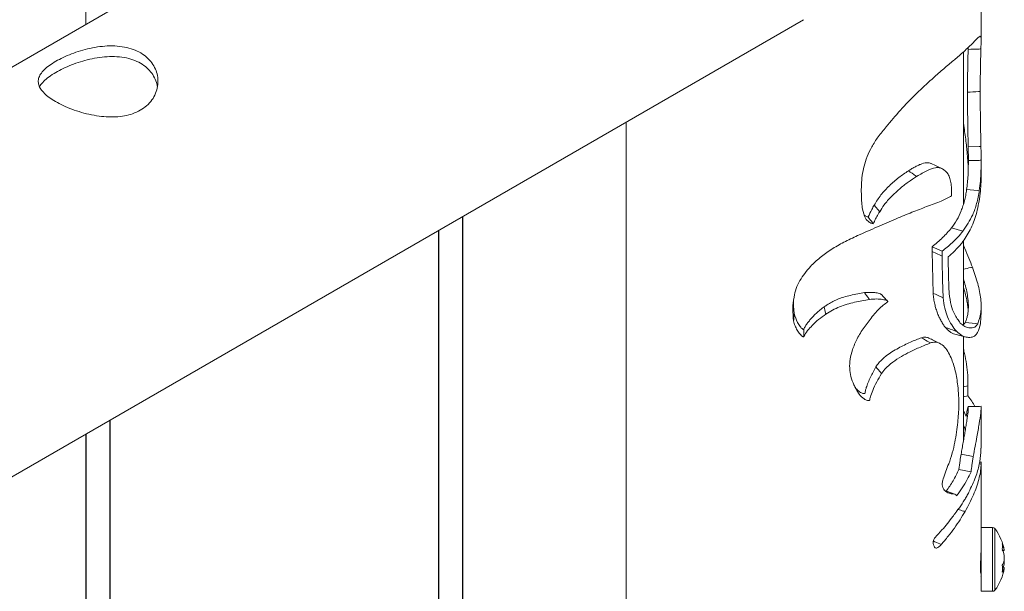
# Paper-space layout 'Sheet2' of a CAD drawing. Units: millimetres. Extents: x 0 to 42, y 0 to 29.8.
# Drawn here: x 33.9 to 34.2, y 18.4 to 18.6 of the extents above; entities that cross this region are included whole.
import ezdxf

# ---------------------------------------------------------------- set-up
doc = ezdxf.new("R2010")
doc.units = ezdxf.units.MM

psp = doc.layouts.new('Sheet2')

# ---------------------------------------------------------------- linework, layer by layer
at = {"color": 7, "linetype": 'Continuous', "lineweight": 0}
for p, q in [((33.92396016905799, 18.69050100664777), (33.92396016905799, 18.58550368841333)), ((34.14825760463805, 18.58144313073661), (34.14825760463805, 18.67474669550266)), ((34.05930853531714, 18.66363892922361), (32.35219426910583, 17.6781428402139)), ((32.38049250613302, 17.59182895507433), (34.10376941439869, 18.58665553873687)), ((34.14380723461009, 18.54034124300418), (34.14380723461009, 18.5785910906778)), ((34.14501870362369, 18.57969923057597), (34.14500589098174, 18.57923898143124)), ((34.05935742566142, 18.56101726775928), (34.05935742566142, 16.35857264840743)), ((34.14392153686325, 18.56012687968815), (34.14380723461009, 18.56084383944295)), ((34.14501600622539, 18.5548378034762), (34.14505579285038, 18.55140945942816)), ((34.14825760463805, 18.54744564554173), (34.14825760463805, 18.55091520577137)), ((34.12284878695738, 18.53853391774989), (34.12147817144381, 18.54020301459143)), ((34.01834887923511, 16.41653437343221), (34.01834887923511, 18.53734287555408)), ((34.01841901159103, 16.31415433503505), (34.01841901159103, 18.53738399913372)), ((34.01234851670631, 18.53387915567945), (34.01234851670631, 16.41624475266102)), ((34.01241932341181, 18.53391988996536), (34.01241932341181, 16.31448805054979)), ((34.1436939438813, 18.53366016028582), (34.14082256338594, 18.53447534134382)), ((34.14380723461009, 18.51028774954379), (34.14380723461009, 18.53128674596228)), ((34.13597635015677, 18.5297788530401), (34.1359841051769, 18.52857632309045)), ((34.13847144358861, 18.52862265067989), (34.13597635015677, 18.5297788530401)), ((34.1359841051769, 18.52857632309045), (34.13624406693851, 18.51809246565326)), ((34.14825760463805, 18.51275004324531), (34.14825760463805, 18.51488196750043)), ((34.14380723461009, 18.48103068582752), (34.14380723461009, 18.50731130995503)), ((34.14495936086099, 18.49493421575465), (34.14380757178488, 18.49466248873532)), ((34.14494553669468, 18.49244855753258), (34.14380790895967, 18.49217955556932)), ((34.14825760463805, 18.47926066893581), (34.14825760463805, 18.48940264007953)), ((34.14380757178488, 18.48875888764793), (34.144483607235, 18.48720719118031)), ((34.144483607235, 18.48720719118031), (34.14457194702948, 18.48766668375776)), ((33.92996053158679, 16.46755988042113), (33.92996053158679, 18.4863173287298)), ((33.93003066394271, 16.26312882804612), (33.93003066394271, 18.4863584921448)), ((34.14407292834311, 18.48445190381392), (34.14380790895967, 18.48489277069876)), ((34.1442826510613, 18.48376635870498), (34.14407292834311, 18.48445190381392)), ((33.92396016905799, 18.48285360885516), (33.92396016905799, 16.46727025964994)), ((33.92403097576349, 18.48289438297644), (33.92403097576349, 16.26346254356087)), ((34.14380790895967, 18.48148998253707), (34.14386590302322, 18.48136521449966)), ((34.14822152693573, 18.47821249235691), (34.14817904291243, 18.4792596957015)), ((34.14629052692435, 18.4772372395254), (34.14323201442162, 18.47778088821094)), ((34.14825760463805, 18.45795505387958), (34.14825760463805, 18.47588669584974)), ((34.1457287937274, 18.47335765146866), (34.14271040502445, 18.47397195696509)), ((34.14164661856803, 18.46778500236726), (34.13892292062986, 18.46875395444624)), ((34.14185667846101, 18.46772072963985), (34.1397284311986, 18.4684672031081)), ((34.15114719257196, 18.45942288574818), (34.14825726746326, 18.45942308039504)), ((34.14825760463805, 18.44342293183826), (34.15114685539717, 18.44342312648513))]:
    psp.add_line(p, q, dxfattribs=at)
at = {"color": 7, "linetype": 'Continuous', "lineweight": 0, "flags": 128}
for points in [[(34.14821242321645, 18.55492111233313), (34.14776330639872, 18.55490943352141), (34.14501600622539, 18.5548378034762)], [(34.14779904692626, 18.54381529429048), (34.14735363903119, 18.54385247184112), (34.14463196414175, 18.54407981937592)], [(34.13847987295831, 18.52742051002397), (34.13812887400391, 18.52758304015373), (34.1359841051769, 18.52857632309045)], [(34.10127061204417, 18.51116718816859), (34.10129623732806, 18.51142645778876), (34.10145268642973, 18.51301166183278)], [(34.14739544870492, 18.51044878728965), (34.14695476125689, 18.51049959012063), (34.14425803730177, 18.51081063580609)], [(34.14825760463805, 18.45795505387958), (34.14825726746326, 18.45712214597307), (34.14825726746326, 18.45578194091861), (34.14825726746326, 18.45423808911808), (34.14825760463805, 18.45256242032565), (34.14825726746326, 18.45083357880232), (34.14825760463805, 18.44913215689127), (34.14825794181284, 18.44753796955044), (34.14825794181284, 18.44612538235337), (34.14825760463805, 18.44496058599009), (34.14825726746326, 18.44409809205419), (34.14825760463805, 18.44357781286531), (34.14825760463805, 18.44342293183826)], [(34.1540644288385, 18.45239416382824), (34.15406409166371, 18.45225128236948), (34.15406409166371, 18.45210411744587), (34.15406476601328, 18.45195344773977), (34.1540644288385, 18.45180083045771), (34.15406409166371, 18.45164568172239), (34.1540644288385, 18.45148975345047), (34.15406476601328, 18.45133324038375), (34.1540644288385, 18.45117769976037)], [(34.1540644288385, 18.45365467956876), (34.1540644288385, 18.45365293442265), (34.15406476601328, 18.45364087697927)]]:
    psp.add_lwpolyline(points, dxfattribs=at)
at = {"color": 8, "linetype": 'Continuous', "lineweight": 0, "flags": 128}
for points in [[(34.15114719257196, 18.45942288574818), (34.15114719257196, 18.45935755552513), (34.15114685539717, 18.45895277500066), (34.15114685539717, 18.45819563585073), (34.15114719257196, 18.45712195132621), (34.15114719257196, 18.45578174627175), (34.15114719257196, 18.45423789447122), (34.15114651822238, 18.45256242032565), (34.15114719257196, 18.45083338415546), (34.15114685539717, 18.44913235153813), (34.15114685539717, 18.44753796955044), (34.15114685539717, 18.44612538235337), (34.15114685539717, 18.44496078063695), (34.15114719257196, 18.44409789740734), (34.15114651822238, 18.44357781286531), (34.15114685539717, 18.44342312648513)], [(34.15172645885789, 18.45912971580931), (34.15172645885789, 18.45906691336951), (34.15172645885789, 18.45867672825914), (34.15172713320748, 18.45794742225003), (34.15172645885789, 18.45691344615993), (34.15172679603268, 18.45562229436101), (34.15172679603268, 18.45413469945836), (34.15172645885789, 18.4525209338098), (34.15172645885789, 18.45085516454541), (34.15172679603268, 18.44921623190185), (34.15172679603268, 18.44768025219868), (34.15172679603268, 18.44631944948264), (34.15172679603268, 18.44519748362329), (34.15172645885789, 18.44436653013547), (34.15172645885789, 18.44386552769321), (34.15172679603268, 18.44371590713027)]]:
    psp.add_lwpolyline(points, dxfattribs=at)
at = {"color": 7, "linetype": 'Continuous', "lineweight": 0}
for centre, radius, start, end in [((34.15114690340179, 18.45870297809877), 0.0007200000000046649, 36.35836760867065, 90), ((34.14125751514974, 18.45142297809877), 0.01300000000000134, 9.884777592911552, 36.35836760926903), ((34.14521034223224, 18.45197712871901), 0.009009377268587467, 10.64180632427121, 22.02804495410837), ((34.14878430086886, 18.45473134620405), 0.004818423470613059, 352.5800022744263, 7.450979449612371), ((34.14519687461058, 18.45072908876504), 0.009022526971485596, 10.63468892403875, 22.00068428648105), ((34.14920617519327, 18.45248003942833), 0.005029783006459502, 329.9987094329337, 344.9936783903606), ((34.14404360255464, 18.44908315620452), 0.009559202757281064, 354.7065947587656, 5.293405241214054), ((34.14920617519327, 18.45071625221698), 0.005029783006459502, 329.9987094329337, 344.9936783903606), ((34.14535177626526, 18.45208293036805), 0.008864381175451993, 342.5129719120211, 349.3956488303154), ((34.16947562407813, 18.44932585027382), 0.01541144683923299, 179.6726054202305, 180.500831640635), ((34.29597320204239, 18.45081440952312), 0.1419088996784581, 179.8535370565645, 180.1464629434363), ((34.14785751514974, 18.44702297809877), 0.0003999999999999919, 0, 33.27077086925041), ((34.14125751514974, 18.45142297809877), 0.01300000000000134, 323.6416323907318, 350.1152224071047), ((34.15114690340179, 18.44414297809877), 0.0007200000000067711, 270.0000000000008, 323.6416323911025)]:
    psp.add_arc(centre, radius, start, end, dxfattribs=at)
for points, knots in [([(33.91642397536946, 18.57624094977863), (33.91702915784651, 18.5765696909794), (33.91823955146884, 18.57722718895381), (33.92035209986041, 18.57812216524797), (33.92261091964839, 18.57889963748531), (33.9250040397777, 18.5795282576358), (33.92747522368833, 18.57995722843805), (33.92998870291471, 18.58014610539174), (33.93244868364715, 18.58003679572107), (33.93475815606249, 18.57961335277939), (33.93682172970228, 18.57886260385279), (33.9385724047589, 18.57784325459262), (33.93998114485836, 18.57657397888078), (33.94104718844484, 18.57511873553789), (33.94174660803172, 18.57350273529703), (33.94207918605884, 18.5717648123473), (33.94200190490751, 18.56997125841977), (33.94150719114441, 18.56818823220678), (33.94058061856936, 18.56652572054105), (33.93927175673124, 18.56507659511761), (33.9376263465662, 18.56391660014593), (33.93574742057483, 18.56306601766101), (33.93366741742729, 18.56252875276929), (33.93143709963358, 18.56227054241957), (33.92907677278229, 18.56229117381924), (33.92660447059147, 18.56256379187228), (33.9241004135131, 18.56307613872672), (33.92163528877703, 18.56379134038299), (33.9193226566946, 18.56466256156073), (33.91725902244875, 18.56562914746625), (33.91550445712088, 18.56664968332054), (33.91408858516952, 18.56768603082439), (33.91302800898502, 18.56872976013385), (33.9123148559853, 18.56978381917374), (33.91198759817298, 18.57084538672559), (33.91205476533819, 18.57192970786613), (33.91254888579475, 18.57302777219374), (33.91346379544874, 18.57412441223966), (33.91474347071195, 18.57520640704393), (33.91586379800028, 18.57589609656752), (33.91642397536946, 18.57624094977863)], [0, 0, 0, 0, 0.02579125842380343, 0.05158373861041182, 0.07732885848888911, 0.1030762298447185, 0.1297623503388112, 0.1564520623160314, 0.1838601915418395, 0.2112586821939335, 0.2376805475433785, 0.2640976114334126, 0.2894513746705387, 0.3148080228277316, 0.3405107259983308, 0.3662085127680647, 0.3931522976121507, 0.4200933026282598, 0.4474391652371081, 0.474776025869717, 0.5008459460797376, 0.5269167453086742, 0.5520630977091066, 0.5772086141756908, 0.6031752272351781, 0.6291422729161965, 0.6564018160393864, 0.6836466344966254, 0.7107239205476557, 0.7378020969118423, 0.7635655562314715, 0.7893318294582409, 0.8146605957530155, 0.8400085881649872, 0.8663011323962401, 0.8925969206151987, 0.9199649334412069, 0.9473199951418607, 0.9736593521938319, 1, 1, 1, 1]), ([(34.14241267968657, 18.57733884446531), (34.14326144782437, 18.57808412898072), (34.14498101099188, 18.57959403933779), (34.14655623309685, 18.58124033966108), (34.14753342311133, 18.58225145386318), (34.14800802853015, 18.58259510558707), (34.14821954305203, 18.58237999589211), (34.14826739018423, 18.58171603253638), (34.14824653475983, 18.58069222830575), (34.1482164839041, 18.57978854307663), (34.14820129644844, 18.5793318279844)], [0, 0, 0, 0, 0.179011907677333, 0.3626694609252585, 0.4934009969750571, 0.627247488161043, 0.7299037342148232, 0.8352840120707176, 0.9167538926225872, 1, 1, 1, 1]), ([(34.14500589098174, 18.57923898143124), (34.14499261034835, 18.57873468992143), (34.14496596225593, 18.57772280996311), (34.14492619084463, 18.57602862394464), (34.14489264122637, 18.57425731605643), (34.14486521835275, 18.57240583655556), (34.14484643864021, 18.57049497965849), (34.1448432698895, 18.56916028222626), (34.14484168685995, 18.56849350036521)], [0, 0, 0, 0, 0.1655598625202714, 0.3322021162925005, 0.499976351544939, 0.6668869689618488, 0.8335849598470664, 1, 1, 1, 1]), ([(34.14820129644844, 18.5793318279844), (34.14805159128685, 18.57932741092299), (34.14698649795091, 18.57929598526855), (34.1459213371438, 18.57926532888175), (34.14500589098174, 18.57923898143124)], [0, 0, 0, 0, 0.1405559086140154, 1, 1, 1, 1]), ([(34.14820129644845, 18.5793318279844), (34.14816964921784, 18.57818547870635), (34.14811118070012, 18.57606758902685), (34.14804010423992, 18.57243099057736), (34.14803001844166, 18.56993528708114), (34.14802495403427, 18.56868211317448)], [0, 0, 0, 0, 0.3700583308611866, 0.6836857969394576, 1, 1, 1, 1]), ([(33.91642397536946, 18.5734512068715), (33.91702579300745, 18.5737792747837), (33.91822947846778, 18.574435437965), (33.92032737217639, 18.57534033724231), (33.9225673542596, 18.57613743613184), (33.92494463757066, 18.57679323520372), (33.92740474759163, 18.57725502602786), (33.92991734100305, 18.5774810945098), (33.93238402541415, 18.57740528319921), (33.9347030391415, 18.5770066328387), (33.93677526193623, 18.57627191028728), (33.9385269953311, 18.57526171464961), (33.93994205759001, 18.57399814022226), (33.94099985334979, 18.57254335155763), (33.94166718602553, 18.57111811625565), (33.94182070209573, 18.57016925033682), (33.94188134621962, 18.56979441568759)], [0, 0, 0, 0, 0.07199117583622461, 0.1439883548692919, 0.2158066763721324, 0.28766460477161, 0.3625902820901308, 0.4374943709452974, 0.5147655559720737, 0.5920340709312841, 0.6661453386833789, 0.7402567357377852, 0.8108773416669427, 0.8815310800860376, 0.9532007050101364, 1, 1, 1, 1]), ([(34.12446317984275, 18.5597954597866), (34.1256340421461, 18.56120235026767), (34.12801605536334, 18.56406454141644), (34.13159020637162, 18.56773274644014), (34.13484895694279, 18.57081428564231), (34.13762591814867, 18.57328422684289), (34.14022755739838, 18.57550275040498), (34.14167796318712, 18.57672148377664), (34.14241267968657, 18.57733884446531)], [0, 0, 0, 0, 0.1974957706249094, 0.4017872422967434, 0.5484726524723845, 0.699497683705674, 0.8477777656319316, 0.9999999999999999, 0.9999999999999999, 0.9999999999999999, 0.9999999999999999]), ([(33.91238394705859, 18.56977931141915), (33.91243004186875, 18.56990442346567), (33.91260917588671, 18.57039063489628), (33.91336983715588, 18.57124767341865), (33.91464314096684, 18.57235657336592), (33.91583042766833, 18.5730863682319), (33.91642397536946, 18.5734512068715)], [0, 0, 0, 0, 0.1024201302607817, 0.3980259251063013, 0.6990614585004107, 1, 1, 1, 1]), ([(34.14802495403427, 18.56868211317448), (34.1478759245631, 18.56867314943648), (34.1468150037347, 18.56860933778722), (34.14575381149921, 18.56854704380171), (34.14484168685995, 18.56849350036521)], [0, 0, 0, 0, 0.1404718120143498, 1, 1, 1, 1]), ([(34.14484168685995, 18.56849350036521), (34.14484235416715, 18.56796796876638), (34.14484368887679, 18.5669168305712), (34.1448539367633, 18.56529103462191), (34.14486973135741, 18.56363925124277), (34.14488954560536, 18.56204752189835), (34.14491084516222, 18.56055423325126), (34.14493377502782, 18.55914857068413), (34.14495869210706, 18.55774988251151), (34.14498450645515, 18.55632337978006), (34.14500545493206, 18.55533541825912), (34.14501600622539, 18.5548378034762)], [0, 0, 0, 0, 0.1250046758989532, 0.2500271909520602, 0.3759833793276398, 0.500042946455639, 0.6046963957367664, 0.7031309138414995, 0.8031046405865094, 0.9008280793787651, 0.9999999999999999, 0.9999999999999999, 0.9999999999999999, 0.9999999999999999]), ([(34.14802495403427, 18.56868211317448), (34.14803098553303, 18.56715120988672), (34.14804235772644, 18.56426474186798), (34.14810296223108, 18.56041575345493), (34.14815985140221, 18.55737381068485), (34.1481948161394, 18.55574255723602), (34.14821242321645, 18.55492111233313)], [0, 0, 0, 0, 0.3582331853096037, 0.6754369403469931, 0.8365608537336532, 1, 1, 1, 1]), ([(34.11835492138175, 18.5407904139313), (34.11827730952596, 18.54227246798676), (34.11812081516342, 18.54526084008855), (34.11863915336591, 18.54916835010936), (34.11966587820982, 18.55236427952613), (34.12083514084186, 18.55484442247121), (34.12241885029919, 18.55736248369369), (34.12377527376231, 18.55897677619756), (34.12446317984275, 18.5597954597866)], [0, 0, 0, 0, 0.2365163404888005, 0.4769048948861311, 0.6002896158362802, 0.7260178794691277, 0.8610507914581583, 1, 1, 1, 1]), ([(34.14502881886733, 18.54908100509601), (34.14501677669875, 18.54942154938105), (34.14498907174139, 18.55020502661227), (34.14490554828249, 18.55147350205795), (34.14479498929775, 18.55288869005904), (34.14464412755656, 18.55446456258296), (34.14444858513789, 18.55624406682069), (34.1442051654138, 18.55817433061058), (34.14401576648366, 18.55947818632473), (34.14392153686325, 18.56012687968815)], [0, 0, 0, 0, 0.09898022239981633, 0.2277200176263781, 0.3508127258396211, 0.485124132490816, 0.6524157994189791, 0.8270701568422112, 1, 1, 1, 1]), ([(34.14821242321645, 18.55492111233313), (34.14821665182522, 18.55471529194251), (34.14822510840989, 18.55430368196351), (34.14823451008891, 18.55369065048859), (34.14824289715049, 18.55307792712532), (34.14824708376973, 18.55261854890189), (34.14825038885555, 18.5522604931219), (34.14825170020343, 18.55201116031701), (34.14825401110544, 18.55171626309764), (34.14825505794079, 18.55152291549888), (34.14825558158932, 18.55142619905829)], [0, 0, 0, 0, 0.175909053229297, 0.3517917806353018, 0.527772650338811, 0.7035861744302979, 0.7475905423071321, 0.8354907228029972, 0.9177090802437414, 0.9999999999999999, 0.9999999999999999, 0.9999999999999999, 0.9999999999999999]), ([(34.13573324713456, 18.55060909107218), (34.13566209697306, 18.55064595625339), (34.13541478341296, 18.55077409734287), (34.13469828536297, 18.55087382212824), (34.13371865891186, 18.55069757207566), (34.13264870885956, 18.5502608400466), (34.13181150472921, 18.54984018080635), (34.13094634925903, 18.54935177511744), (34.13035635796579, 18.54898522210094), (34.13006432742245, 18.54880378776825)], [0, 0, 0, 0, 0.05456953053966917, 0.1896803125589568, 0.4591847755407212, 0.5913002229168144, 0.727354102812495, 0.865047280508878, 1, 1, 1, 1]), ([(34.13841749562252, 18.54937149446403), (34.13800909189435, 18.54956093867421), (34.13718313401555, 18.5499440716556), (34.13621203668608, 18.55040298582135), (34.13572110884219, 18.55063498495789)], [0, 0, 0, 0, 0.4944607208858272, 1, 1, 1, 1]), ([(34.14505579285038, 18.55140945942816), (34.14505596160934, 18.55076924982152), (34.14505629925691, 18.54948833872982), (34.14498694500501, 18.5476255643764), (34.14485724575045, 18.54582166679216), (34.14470707046619, 18.54466053148075), (34.14463196414175, 18.54407981937592)], [0, 0, 0, 0, 0.2498252527686467, 0.4998424483740573, 0.7498590029133608, 1, 1, 1, 1]), ([(34.14825558158932, 18.55142619905829), (34.14810565136992, 18.55142528056671), (34.1470390710916, 18.55141874656036), (34.14597246505053, 18.55141375194533), (34.14505579285038, 18.55140945942816)], [0, 0, 0, 0, 0.1405709654104442, 0.9999999999999999, 0.9999999999999999, 0.9999999999999999, 0.9999999999999999]), ([(34.14825558158932, 18.55142619905829), (34.14825272958759, 18.55052913109927), (34.14824707642607, 18.54875098699293), (34.14810808572147, 18.5462170573583), (34.14790244765874, 18.54461889585865), (34.14779904692626, 18.54381529429048)], [0, 0, 0, 0, 0.3360753659114299, 0.6661595982522334, 1, 1, 1, 1]), ([(34.13006432742245, 18.54880378776825), (34.12925297458413, 18.54826222482473), (34.12763039911832, 18.54717918585099), (34.12525916522848, 18.54509957634758), (34.123065190394, 18.54279181181505), (34.12200686383042, 18.54106543490623), (34.12147817144381, 18.54020301459143)], [0, 0, 0, 0, 0.250125332765811, 0.500210523902608, 0.7503276398656397, 1, 1, 1, 1]), ([(34.13210120031728, 18.54737916738537), (34.13200577260041, 18.54744579803678), (34.13132613093537, 18.54792034535234), (34.13064759279263, 18.54839541882453), (34.13006432742245, 18.54880378776825)], [0, 0, 0, 0, 0.1404088680708562, 1, 1, 1, 1]), ([(34.13855506293606, 18.54930489543409), (34.13830403557445, 18.54941283781341), (34.13779333193713, 18.54963244162627), (34.1365787703606, 18.54960417714411), (34.13469200246037, 18.54893193219247), (34.13302642083134, 18.54793368670938), (34.13210120031728, 18.54737916738537)], [0, 0, 0, 0, 0.1616981545781843, 0.3289674685773741, 0.6272454901934638, 1, 1, 1, 1]), ([(34.14074771058299, 18.54554303615934), (34.14066339068834, 18.54600102451863), (34.14049513262295, 18.54691492788193), (34.1398564972137, 18.54831429716977), (34.13907121730735, 18.54891201994809), (34.13855506293606, 18.54930489543409)], [0, 0, 0, 0, 0.2561026128888768, 0.5110458257721816, 1, 1, 1, 1]), ([(34.13210120031728, 18.54737916738537), (34.13139165452333, 18.54692005737837), (34.12995200958703, 18.54598853836662), (34.12779818949171, 18.54428953700324), (34.12575661738227, 18.54236704548156), (34.12402968169204, 18.54045398130681), (34.12320102365877, 18.53910663336449), (34.12284878695738, 18.53853391774989)], [0, 0, 0, 0, 0.2079508105298772, 0.4219253132469862, 0.6282990939903514, 0.8420015304545042, 0.9999999999999999, 0.9999999999999999, 0.9999999999999999, 0.9999999999999999]), ([(34.14792380159785, 18.54233058841065), (34.14797218686364, 18.54272395705861), (34.14804477004208, 18.54331405295455), (34.14811673134484, 18.54408165072359), (34.14816408473332, 18.54465965140083), (34.14821217051186, 18.54543426511636), (34.14825133855805, 18.5463490207549), (34.14825425300846, 18.54710253703172), (34.14825558158932, 18.54744603483545)], [0, 0, 0, 0, 0.2305821342169363, 0.3458983622255501, 0.4610430172501118, 0.5763551445173422, 0.8068773271458243, 1, 1, 1, 1]), ([(34.14087179090501, 18.54250408730776), (34.14086719330479, 18.54287392390568), (34.14085844317407, 18.54357779514711), (34.14083094277741, 18.5446059823669), (34.1407754787741, 18.54523041327387), (34.14074771058299, 18.54554303615934)], [0, 0, 0, 0, 0.3560301630204408, 0.6775949006543754, 1, 1, 1, 1]), ([(34.14463196414175, 18.54407981937592), (34.14455520434581, 18.54359182133523), (34.14440170085665, 18.54261592762651), (34.14409172291867, 18.54127227976504), (34.14371638332073, 18.5399786783455), (34.14312304212316, 18.53834970141096), (34.14222263271034, 18.53643858101632), (34.14128917130561, 18.53512963978705), (34.14082256338595, 18.53447534134382)], [0, 0, 0, 0, 0.1250861577346724, 0.2501460747783945, 0.371301204471904, 0.5005086016204553, 0.7503200013426544, 1, 1, 1, 1]), ([(34.14779904692626, 18.54381529429048), (34.147600088647, 18.54272745115606), (34.14720252314775, 18.54055368437209), (34.14597875530029, 18.53708028337117), (34.14457712204565, 18.53498218537869), (34.1436939438813, 18.53366016028582)], [0, 0, 0, 0, 0.2703645107095263, 0.5402519668034577, 1, 1, 1, 1]), ([(34.12120067659322, 18.53553807978851), (34.12083834549416, 18.53564876781918), (34.12002838181841, 18.53589620251197), (34.11903793077317, 18.53718356976228), (34.11853281503943, 18.53889301110346), (34.11840497652705, 18.5402565288257), (34.11835492138176, 18.5407904139313)], [0, 0, 0, 0, 0.1670596678303976, 0.3734492097984163, 0.754674156900485, 1, 1, 1, 1]), ([(34.13459595657434, 18.53981803539604), (34.13523368012917, 18.54004153784371), (34.1365091918523, 18.54048856538406), (34.13865758096883, 18.54135791055119), (34.14002304762315, 18.54206473880423), (34.14087179090501, 18.54250408730776)], [0, 0, 0, 0, 0.2745128743078459, 0.5490535619728854, 1, 1, 1, 1]), ([(34.14342588992476, 18.53067403710836), (34.14416667002206, 18.53176684674863), (34.14564433681865, 18.53394672243148), (34.14715266782228, 18.53781123571432), (34.14766443571263, 18.54081053320129), (34.14792380159785, 18.54233058841065)], [0, 0, 0, 0, 0.3314623603721403, 0.6611826182026518, 1, 1, 1, 1]), ([(34.11728506577916, 18.53254834358551), (34.11895946143001, 18.53329494610085), (34.12226782032857, 18.53477012257665), (34.12685388486678, 18.53671979068872), (34.13102257658778, 18.53847254422937), (34.13339463207028, 18.53936569852882), (34.13459595657434, 18.53981803539604)], [0, 0, 0, 0, 0.2685994896441422, 0.5307129836736766, 0.7623301831222188, 1, 1, 1, 1]), ([(34.12147817144381, 18.54020301459143), (34.12126726473142, 18.53983796982165), (34.1207013289784, 18.53885842827776), (34.12023865755558, 18.53786274712939), (34.11994840943026, 18.53723812548111)], [0, 0, 0, 0, 0.3726690022134282, 1, 1, 1, 1]), ([(34.12284878695738, 18.53853391774989), (34.12271776614632, 18.53833022711415), (34.12233733673754, 18.53773879505458), (34.12180943621667, 18.53673151773198), (34.12140373776625, 18.53593616944396), (34.12120067659322, 18.53553807978851)], [0, 0, 0, 0, 0.2078508542938698, 0.6035115870177938, 1, 1, 1, 1]), ([(34.11994840943026, 18.53723812548111), (34.11967045920462, 18.53730492328995), (34.11933747947808, 18.53738494594893), (34.11911146690541, 18.53759762443667), (34.11907411520475, 18.53763277249555)], [0, 0, 0, 0, 0.8347361820684651, 1, 1, 1, 1]), ([(34.12120067659322, 18.53553807978851), (34.12114189277587, 18.53561781937986), (34.12072418756686, 18.53618443182816), (34.12030693870053, 18.53675115633536), (34.11994840943026, 18.53723812548111)], [0, 0, 0, 0, 0.140730390922609, 1, 1, 1, 1]), ([(34.14082256338594, 18.53447534134382), (34.14011930908771, 18.53365415672218), (34.13871282430237, 18.53201181528297), (34.1368884979103, 18.530523165387), (34.13597635015677, 18.5297788530401)], [0, 0, 0, 0, 0.5000084647727723, 1, 1, 1, 1]), ([(34.1436939438813, 18.53366016028582), (34.14327292188298, 18.53316011925023), (34.14243090712993, 18.53216007191117), (34.14073322777546, 18.53045857717972), (34.13932440330579, 18.52931501176242), (34.13847144358861, 18.52862265067989)], [0, 0, 0, 0, 0.2829416650008379, 0.5658636772833555, 1, 1, 1, 1]), ([(34.10282633651641, 18.52132065110197), (34.1036670392773, 18.52251486864742), (34.10509180216577, 18.52453874309946), (34.10785269855195, 18.52709684045634), (34.11068068652674, 18.52912137335584), (34.1138756956399, 18.53095126681763), (34.11613902298248, 18.53201149418201), (34.11728506577916, 18.53254834358551)], [0, 0, 0, 0, 0.2570945213448848, 0.4357054001511861, 0.6195050739203966, 0.807335217932571, 1, 1, 1, 1]), ([(34.13847144358861, 18.52862265067989), (34.13847225964724, 18.52852247897254), (34.13847389175564, 18.52832213664042), (34.13847645236937, 18.52792090110217), (34.13847850471956, 18.52762066692116), (34.13847987295831, 18.52742051002397)], [0, 0, 0, 0, 0.2500005715411684, 0.4999984412542176, 1, 1, 1, 1]), ([(34.14000289147611, 18.52721279389463), (34.14052156694355, 18.52767768887896), (34.14140367059428, 18.52846832886219), (34.14252870102655, 18.52962967103322), (34.14312666555193, 18.53032572719897), (34.14342588992476, 18.53067403710836)], [0, 0, 0, 0, 0.4162320567575053, 0.7078796663013333, 1, 1, 1, 1]), ([(34.14380723461009, 18.5301526843309), (34.14393355993589, 18.52987428130342), (34.1448187661447, 18.52792341288547), (34.14550571343067, 18.52614021507177), (34.14609462837247, 18.52461149247812)], [0, 0, 0, 0, 0.142707229725318, 1, 1, 1, 1]), ([(34.13847987295831, 18.52742051002397), (34.13850107575109, 18.52593892872354), (34.1385368871285, 18.52343654766096), (34.13862028888559, 18.51993740556753), (34.13871391768551, 18.51794661206539), (34.13876073955679, 18.51695105645457)], [0, 0, 0, 0, 0.4204848818609545, 0.710196197243724, 1, 1, 1, 1]), ([(34.14025105212014, 18.51802062612289), (34.1401887046198, 18.51953368957835), (34.14009515220402, 18.52180404108795), (34.1400389681643, 18.52489052514862), (34.14001491673589, 18.52643872381409), (34.14000289147611, 18.52721279389463)], [0, 0, 0, 0, 0.4997596397044899, 0.7498892715617902, 1, 1, 1, 1]), ([(34.14609462837247, 18.52461149247812), (34.14595211981243, 18.52458475388677), (34.14519008652197, 18.52444177512995), (34.14442771150775, 18.52429940446715), (34.14380790895967, 18.52418365867548)], [0, 0, 0, 0, 0.1870109374986031, 1, 1, 1, 1]), ([(34.14609462837248, 18.52461149247812), (34.14657857973208, 18.52322143170962), (34.14756055111128, 18.52040090054889), (34.14826284437675, 18.51659152061864), (34.1483341520206, 18.51303870973288), (34.14771228509048, 18.51132295237685), (34.14739544870492, 18.51044878728965)], [0, 0, 0, 0, 0.2377194869325096, 0.4823495746364617, 0.7362611166215222, 1, 1, 1, 1]), ([(34.10127061204417, 18.51116718816859), (34.10116689759721, 18.51217496184266), (34.10095992159219, 18.51418610855497), (34.10132777405978, 18.51689092196951), (34.10181750641625, 18.51930568504392), (34.10248785182903, 18.52064458567118), (34.10282633651641, 18.52132065110197)], [0, 0, 0, 0, 0.2906544785797305, 0.5800397589812679, 0.7879449785326007, 0.9999999999999999, 0.9999999999999999, 0.9999999999999999, 0.9999999999999999]), ([(34.14380723461009, 18.52179834061267), (34.1439894528886, 18.52118828219592), (34.14437081921304, 18.51991148527967), (34.14476217172479, 18.51808867547892), (34.14498360986528, 18.51650929631057), (34.14506525507623, 18.51521145007003), (34.14505533494026, 18.51416984883197), (34.14497234601349, 18.51319941623269), (34.14481155348707, 18.51230897354163), (34.14457908303396, 18.51149142162109), (34.14436561475446, 18.51103875658909), (34.14425803730177, 18.51081063580609)], [0, 0, 0, 0, 0.1322358211559932, 0.2767575760525958, 0.4216169682615544, 0.5193332883873402, 0.6153523193606483, 0.7098894941446834, 0.8067787921675423, 0.9026260698099092, 1, 1, 1, 1]), ([(34.14500117053471, 18.51369174780087), (34.14498861316002, 18.51397538605791), (34.14495904325977, 18.51464329278058), (34.14477638722684, 18.51579015216521), (34.14451262298888, 18.51708560160435), (34.14419129931694, 18.51834169284482), (34.1439258781602, 18.51918500900226), (34.14380757178488, 18.51956090095848)], [0, 0, 0, 0, 0.1628848647676097, 0.3835586120698314, 0.6035418038298899, 0.8232863848220692, 1, 1, 1, 1]), ([(34.10145268642973, 18.51301166183278), (34.10138975892366, 18.51344237624947), (34.10126388872567, 18.514303909024), (34.10124717342236, 18.5153346762853), (34.10127823374567, 18.51592869072436), (34.101286796434, 18.51609244821176)], [0, 0, 0, 0, 0.4200026951128573, 0.8401067463962174, 0.9999999999999999, 0.9999999999999999, 0.9999999999999999, 0.9999999999999999]), ([(34.11906804605857, 18.51826479286768), (34.11848949507777, 18.51816372213307), (34.11732257640857, 18.51795986572102), (34.11556653466229, 18.51760959567353), (34.1139513765934, 18.51720279809891), (34.11251982814134, 18.51671324195983), (34.11140765369615, 18.51620909868341), (34.11047993226688, 18.51569796906461), (34.10971253342437, 18.51522430895177), (34.10921128080849, 18.51489168291544), (34.10896156896044, 18.51472597672337)], [0, 0, 0, 0, 0.168481650570019, 0.339822055433947, 0.5000012523217854, 0.6249603308042497, 0.7499346134050622, 0.8312609860636869, 0.9159383319423207, 1, 1, 1, 1]), ([(34.12025186673954, 18.51654859148554), (34.1190265730006, 18.51633180373066), (34.1171888912796, 18.51600666790255), (34.1146641608217, 18.5153976715562), (34.1127912179404, 18.51476979384251), (34.11100546235567, 18.51390915095883), (34.10991324726673, 18.51323444663143), (34.10936112108433, 18.51289337651775)], [0, 0, 0, 0, 0.331389251210451, 0.4970138589073055, 0.6657959570379824, 0.8310563512110086, 1, 1, 1, 1]), ([(34.12326317477194, 18.51779699217849), (34.12325178342317, 18.51780932977345), (34.12312295676151, 18.51794885769092), (34.12255907275207, 18.51812383606302), (34.12125651211183, 18.51841349872829), (34.11994278801234, 18.51832423142048), (34.11906804605857, 18.51826479286768)], [0, 0, 0, 0, 0.01370237455876228, 0.154962437343614, 0.4373325351530913, 0.9999999999999999, 0.9999999999999999, 0.9999999999999999, 0.9999999999999999]), ([(34.12025186673954, 18.51654859148554), (34.12019646069382, 18.51662898133151), (34.11980213740492, 18.51720111363314), (34.11940735656373, 18.51777314078623), (34.11906804605857, 18.51826479286768)], [0, 0, 0, 0, 0.1405091894817233, 1, 1, 1, 1]), ([(34.12456163488087, 18.51574808156956), (34.1246054443388, 18.51576836550027), (34.12468398774663, 18.51580473137006), (34.12477504036455, 18.51586865326035), (34.12482687432171, 18.51592487063034), (34.12485287309134, 18.51596878476402), (34.12486243259742, 18.51601748122081), (34.12485514718961, 18.51607627466973), (34.12478866283104, 18.51618077145063), (34.12441265610242, 18.51639856603596), (34.12348602038396, 18.51659038119911), (34.12203660760663, 18.51673612515036), (34.12085360862548, 18.51661182019466), (34.12025186673954, 18.51654859148554)], [0, 0, 0, 0, 0.02467029332203431, 0.0442299220403047, 0.05410596506061367, 0.06193649888646811, 0.06976664436040793, 0.08144194356083713, 0.09837308835849518, 0.1518450599830132, 0.3672057343666721, 0.6781241396803377, 1, 1, 1, 1]), ([(34.12479462265943, 18.5161537819775), (34.12453979736927, 18.51642814289293), (34.1240301249926, 18.51697688819112), (34.12352085515393, 18.51752595239225), (34.12326620934504, 18.5178004962333)], [0, 0, 0, 0, 0.499978617295626, 0.9999999999999999, 0.9999999999999999, 0.9999999999999999, 0.9999999999999999]), ([(34.13624406693851, 18.51809246565326), (34.13628390408751, 18.5176195436509), (34.13636358250439, 18.51667365074929), (34.13661604174619, 18.51539389522859), (34.13693775928021, 18.51419205627434), (34.13732666686872, 18.51308686773234), (34.1377670709202, 18.51205846730905), (34.13824706417349, 18.5111255291576), (34.13875728307115, 18.51027001999437), (34.13911541827363, 18.50977621369719), (34.13929448724634, 18.50952930865756)], [0, 0, 0, 0, 0.1249767015117939, 0.2499663247555951, 0.3724310968916095, 0.4999725992540818, 0.6236014455070197, 0.7499839857398121, 0.8749910354352725, 1, 1, 1, 1]), ([(34.13876073955679, 18.51695105645457), (34.13864261283596, 18.51700458202366), (34.13780342606934, 18.51738483425565), (34.13696471674682, 18.51776543743958), (34.13624406693851, 18.51809246565326)], [0, 0, 0, 0, 0.1407633265138565, 1, 1, 1, 1]), ([(34.13876073955679, 18.51695105645457), (34.13886427204413, 18.51607583300528), (34.139074288337, 18.51430043680851), (34.13985978114167, 18.51207944741469), (34.14085665343775, 18.51010034108018), (34.14164817906564, 18.5090944411808), (34.14204684504149, 18.50858780178612)], [0, 0, 0, 0, 0.2347319383745124, 0.4761551932723067, 0.7361562358751962, 1, 1, 1, 1]), ([(34.14303746456888, 18.51065843177773), (34.14253677196687, 18.51135732530074), (34.14166825815221, 18.51256964335229), (34.1406393189847, 18.51505817135785), (34.14038193892538, 18.5170219670169), (34.14025105212014, 18.51802062612289)], [0, 0, 0, 0, 0.4008392422836075, 0.6953056984873794, 1, 1, 1, 1]), ([(34.10896156896044, 18.51472597672337), (34.10860100378986, 18.51446769780869), (34.10787475219615, 18.51394747153972), (34.10690456239664, 18.51306619882015), (34.10607464041936, 18.51221956751156), (34.10537175851123, 18.51142561444772), (34.10478700620197, 18.51069100586659), (34.10422976482739, 18.50995284326802), (34.10397059891571, 18.50941764286291), (34.10384393002685, 18.50915606046498)], [0, 0, 0, 0, 0.1641092417465058, 0.3305493932602956, 0.5000844613563017, 0.6258657783826717, 0.7502116976173315, 0.8779144737429243, 1, 1, 1, 1]), ([(34.10936112108433, 18.51289337651775), (34.1093425901875, 18.51297921677672), (34.10921069821007, 18.5135901770345), (34.10907672169768, 18.51420098640881), (34.10896156896044, 18.51472597672337)], [0, 0, 0, 0, 0.140500561006272, 1, 1, 1, 1]), ([(34.11599098894248, 18.50390260699669), (34.11635785651381, 18.50484723424411), (34.11710221888546, 18.50676385220976), (34.11887279842585, 18.50955658165535), (34.12098658737082, 18.51226467233365), (34.1228268749493, 18.5144759888507), (34.12418254932764, 18.515470099606), (34.12456163488087, 18.51574808156956)], [0, 0, 0, 0, 0.2206858973466826, 0.4477645089903747, 0.6758728506126648, 0.9093647252589462, 1, 1, 1, 1]), ([(34.10384696459995, 18.50730866709786), (34.10384305714913, 18.50729279921504), (34.10383667848068, 18.50726689589131), (34.10381506665911, 18.50723492698961), (34.10378665872513, 18.50721530740835), (34.10375204083132, 18.5072043507721), (34.10370595135468, 18.5072040672445), (34.10362387410351, 18.50722505159573), (34.1034676801352, 18.50730680196619), (34.10319373304841, 18.5075325633752), (34.10272229245733, 18.5080458170932), (34.10215655663659, 18.50888300026316), (34.10160333688144, 18.50997714871235), (34.10138216983517, 18.51076818527468), (34.10127061204417, 18.51116718816859)], [0, 0, 0, 0, 0.01028261513940186, 0.0167857244609473, 0.02329365367806456, 0.02936150520838053, 0.03591836841693077, 0.04709747916757998, 0.07391841075801438, 0.1324861897608047, 0.2495120330431431, 0.483479541487936, 0.7394644349910047, 0.9999999999999999, 0.9999999999999999, 0.9999999999999999, 0.9999999999999999]), ([(34.10384393002685, 18.50915606046498), (34.10383999390005, 18.50914174408209), (34.103833225958, 18.50911712789097), (34.10381919984653, 18.50908811874182), (34.10380139138255, 18.50907209552559), (34.10378520128306, 18.50906243965763), (34.10376596437226, 18.50905520220894), (34.1037386574023, 18.5090504934893), (34.10370424935179, 18.50905387084635), (34.10364697624792, 18.50906902748843), (34.10330906972415, 18.5092452523933), (34.10283962578569, 18.50985874341786), (34.10200562950752, 18.51112265272142), (34.10167378468735, 18.51225632798395), (34.10145268642973, 18.51301166183278)], [0, 0, 0, 0, 0.00965483715715491, 0.01660093323491314, 0.01984928988020503, 0.02367928408626754, 0.02737680521236084, 0.03106356206197148, 0.03847775600829541, 0.04553735790334258, 0.06318958661008542, 0.250320980914605, 0.5005113390113167, 1, 1, 1, 1]), ([(34.10936112108433, 18.51289337651775), (34.10873604003775, 18.51245691025939), (34.10748628255739, 18.51158426026575), (34.10602040186895, 18.51014951164425), (34.10472545642576, 18.50876167741996), (34.10414143515882, 18.50779571632135), (34.10384696459995, 18.50730866709786)], [0, 0, 0, 0, 0.2733602541438475, 0.5465435631463018, 0.7713618014459312, 1, 1, 1, 1]), ([(34.14734588401107, 18.50827989737355), (34.14763491612359, 18.50895851635168), (34.14816630829121, 18.5102061729066), (34.14819890502891, 18.51195403654646), (34.1482137719156, 18.51275121112648)], [0, 0, 0, 0, 0.5439148902482784, 1, 1, 1, 1]), ([(34.10384696459995, 18.50730866709786), (34.10384685465451, 18.50739528495266), (34.10384607301232, 18.50801108285649), (34.10384492046091, 18.50862688057511), (34.10384393002685, 18.50915606046498)], [0, 0, 0, 0, 0.1406595479900797, 1, 1, 1, 1]), ([(34.13929448724634, 18.50952930865756), (34.13951357035344, 18.50927920098806), (34.13995185958506, 18.50877884521104), (34.14065511136756, 18.50829815038417), (34.14133800710953, 18.50793853046117), (34.141768905227, 18.5078211544831), (34.14198143313261, 18.50776326221164)], [0, 0, 0, 0, 0.2527809936238962, 0.5057039263614259, 0.7562029049922829, 1, 1, 1, 1]), ([(34.1420468450415, 18.50858780178612), (34.14191781848353, 18.50863192076153), (34.14100027131627, 18.50894566423843), (34.1400828767304, 18.50925955638904), (34.13929448724634, 18.50952930865756)], [0, 0, 0, 0, 0.1406211719430239, 1, 1, 1, 1]), ([(34.14204684504149, 18.50858780178612), (34.14250135473998, 18.50819298270482), (34.14342200143358, 18.50739324425487), (34.14482507969232, 18.50700547749292), (34.14607219490078, 18.50705460923848), (34.1468850203922, 18.50751269164553), (34.14725978620559, 18.50813656922433), (34.14734588401107, 18.50827989737355)], [0, 0, 0, 0, 0.2299027971183412, 0.4656869825105176, 0.6950731244371702, 0.9299468257752176, 1, 1, 1, 1]), ([(34.14739544870492, 18.51044878728965), (34.14724005924927, 18.5102181566306), (34.14692567087829, 18.50975153811459), (34.14610720000517, 18.50937224045824), (34.14508839484366, 18.50939692744065), (34.1439043453324, 18.50984485642304), (34.14332773210342, 18.51038601309883), (34.14303746456888, 18.51065843177773)], [0, 0, 0, 0, 0.1451847173246508, 0.2937418538511489, 0.6399086829903224, 0.8187297593233022, 1, 1, 1, 1]), ([(34.14425803730177, 18.51081063580609), (34.14417576145953, 18.51068218274016), (34.14401168344934, 18.51042601613177), (34.14379485694532, 18.51024962232934), (34.14365542204136, 18.51019104323285), (34.14361369628173, 18.51017351349509)], [0, 0, 0, 0, 0.4134239086213011, 0.8244676741417769, 1, 1, 1, 1]), ([(34.13330187973766, 18.50695152456798), (34.13286081400956, 18.50678986360812), (34.13197391046977, 18.50646479260757), (34.13053719136008, 18.50585661750275), (34.12905050374652, 18.50516848888611), (34.12749935258717, 18.50436877216114), (34.12595927504047, 18.50347235023141), (34.12467612492463, 18.5025854070927), (34.12372301260061, 18.50179870513477), (34.12310690546497, 18.5012079802754), (34.12261733168979, 18.50066335242635), (34.12223054134827, 18.50016368547313), (34.12201372424404, 18.49981793578383), (34.12190334885159, 18.49964192449641)], [0, 0, 0, 0, 0.1245310327299813, 0.2504094213254593, 0.3785113244053508, 0.5009529580614829, 0.6303379943277734, 0.7491364448284241, 0.8128691077882407, 0.8739804944618322, 0.9166681098516863, 0.9575781158400573, 1, 1, 1, 1]), ([(34.13513981950753, 18.50687677404407), (34.13510051360469, 18.50689957549065), (34.13494765309795, 18.50698825022977), (34.13464223119116, 18.50706235444839), (34.13423281107424, 18.50711617980183), (34.13379117818094, 18.50709624111282), (34.13346499421468, 18.50699976785151), (34.13330187973767, 18.50695152456798)], [0, 0, 0, 0, 0.08186476561495058, 0.3183717624016488, 0.5408952906293345, 0.7704159851033491, 1, 1, 1, 1]), ([(34.13558994784962, 18.50566023728555), (34.13548261107549, 18.50572077080578), (34.1347196586792, 18.50615104453705), (34.13395713067434, 18.50658156894606), (34.13330187973767, 18.50695152456798)], [0, 0, 0, 0, 0.1406860698823297, 1, 1, 1, 1]), ([(34.13772999622961, 18.50562634013957), (34.13729770765009, 18.50583668483747), (34.13643346001415, 18.50625721389262), (34.13557362112734, 18.50667939247806), (34.13514386560498, 18.50689040128598)], [0, 0, 0, 0, 0.5001906415928575, 1, 1, 1, 1]), ([(34.14197334093769, 18.50776190186664), (34.14240788930655, 18.50765749839362), (34.14327866686359, 18.50744828761825), (34.14412727020986, 18.50723155219698), (34.14455239089176, 18.50712297530945)], [0, 0, 0, 0, 0.4990348744597428, 1, 1, 1, 1]), ([(34.11739599628444, 18.49329336749362), (34.11722113168021, 18.49360430417571), (34.1168713498155, 18.49422627117096), (34.1162111012469, 18.49550054519195), (34.11558215248805, 18.49717686772233), (34.11525922938976, 18.49933614829817), (34.11536390135229, 18.5015929266659), (34.11578014722229, 18.50312603769175), (34.11599098894248, 18.50390260699669)], [0, 0, 0, 0, 0.1003983240006953, 0.2008268805286597, 0.4021145674533885, 0.5962517047924649, 0.7954886973638248, 1, 1, 1, 1]), ([(34.13558994784962, 18.50566023728555), (34.13463539383093, 18.50528594559328), (34.13285181110967, 18.50458658213979), (34.13015235027434, 18.50329486056043), (34.12772542557045, 18.50196929030099), (34.12560257770087, 18.50051979530689), (34.12408067625513, 18.49912185134966), (34.12346951473813, 18.49822101149585), (34.12330734466919, 18.49798197605737)], [0, 0, 0, 0, 0.2478151617638637, 0.4630422500272933, 0.6286651667217592, 0.7935124980793311, 0.9452090953201111, 1, 1, 1, 1]), ([(34.14243999084439, 18.49491137900606), (34.14224956711212, 18.49619041827848), (34.14186888386077, 18.49874739383489), (34.14094273674706, 18.50152866269807), (34.13992360204899, 18.5035914671666), (34.13887265719678, 18.50495249460192), (34.13762948340455, 18.50579647728392), (34.13644205496841, 18.5059305020141), (34.13575165053955, 18.50571152489087), (34.13558994784962, 18.50566023728555)], [0, 0, 0, 0, 0.2335738224324755, 0.4669462208522392, 0.6041376587297052, 0.7410719608872979, 0.8705529493848846, 0.9696816309231919, 0.9999999999999999, 0.9999999999999999, 0.9999999999999999, 0.9999999999999999]), ([(34.14380757178488, 18.50423688147995), (34.143911454734, 18.50382151594844), (34.1442383052503, 18.50251463700851), (34.14462447166326, 18.50024901624903), (34.14494665106235, 18.49746979817292), (34.14495506567699, 18.4957910973882), (34.14495936086099, 18.49493421575465)], [0, 0, 0, 0, 0.1269173808947415, 0.3993245457768418, 0.6933892155563444, 1, 1, 1, 1]), ([(34.12190334885159, 18.49964192449641), (34.12165914040126, 18.49921517372114), (34.12117066453376, 18.49836156912691), (34.12051837147107, 18.49705389870345), (34.11994443193883, 18.49575292246565), (34.11958375579669, 18.49475384113704), (34.11937557881256, 18.49407641099366), (34.11926622922574, 18.49364018638787), (34.11918459412126, 18.49332678853643), (34.11917463465022, 18.49311704071362), (34.11917569295984, 18.49308338936203), (34.11916267625627, 18.49304695403418), (34.11914941992327, 18.49303115308899), (34.11913326697492, 18.49301529218834), (34.11910602547546, 18.49299673251714), (34.11906905146532, 18.49297922738869), (34.11900904787051, 18.49296439480378), (34.11884567789286, 18.49296044969682), (34.11848717013415, 18.49303123135287), (34.11781905926608, 18.49335164361636), (34.11720096440454, 18.49389027468229), (34.11682372145584, 18.49436768445515), (34.1167157930543, 18.49454634104951), (34.11671186863941, 18.49455283723206)], [0, 0, 0, 0, 0.132959027310555, 0.2659501590515072, 0.4027898525810008, 0.5318521019444846, 0.5702828155242726, 0.6091841887127336, 0.6646908659306534, 0.6662279017910525, 0.6736044351875045, 0.6753181040433026, 0.6771457771559886, 0.679045913534848, 0.6811680376136022, 0.6855762746650031, 0.6896106815746419, 0.6975574277338494, 0.731754867906314, 0.798350035130309, 0.9310394806660485, 0.9974925072123351, 1, 1, 1, 1]), ([(34.12330734466919, 18.49798197605737), (34.12324159885473, 18.49805977084111), (34.12277390786227, 18.49861317366856), (34.12230572056564, 18.49916643664451), (34.12190334885159, 18.49964192449641)], [0, 0, 0, 0, 0.1405753275387102, 1, 1, 1, 1]), ([(34.12330734466919, 18.49798197605737), (34.122888899919, 18.49728383351145), (34.12205168664243, 18.49588700822416), (34.12112776485138, 18.49392380261228), (34.12061481690141, 18.49252781364111), (34.12042844984133, 18.49178268028545), (34.1203807481501, 18.49154924030897), (34.12036683364328, 18.491432747116), (34.12036741267991, 18.49137576054747), (34.12035730485115, 18.49133995443376), (34.12033887144004, 18.49131212308905), (34.1203005816505, 18.49128604558968), (34.12023940269423, 18.49125509523266), (34.12006105595584, 18.49123275216185), (34.11958913432051, 18.49130662382565), (34.11866085862422, 18.49173433477947), (34.11788381078742, 18.49248727875684), (34.11749437386111, 18.49313080353534), (34.11739599628444, 18.49329336749362)], [0, 0, 0, 0, 0.2017975852339444, 0.4037513135600782, 0.5558847240062228, 0.5938460941115273, 0.6128367401412881, 0.6216237479444789, 0.6268766723234915, 0.6293102457326241, 0.6317683150396216, 0.63479340334404, 0.6401300015911012, 0.6480089368877952, 0.6794696014147754, 0.7702912820778097, 0.941972151372915, 0.9999999999999999, 0.9999999999999999, 0.9999999999999999, 0.9999999999999999]), ([(34.14167730147375, 18.48075817841439), (34.14194908250525, 18.4824570206737), (34.14245103740176, 18.48559462812833), (34.14269403967869, 18.48949642894725), (34.1426527677413, 18.49249441943533), (34.1425111348116, 18.49410324572218), (34.14243999084439, 18.49491137900606)], [0, 0, 0, 0, 0.3302494265355297, 0.609940715154684, 0.8040684110218035, 1, 1, 1, 1]), ([(34.14495936086099, 18.49493421575465), (34.144957229743, 18.49471709275111), (34.14495296712163, 18.49428280747834), (34.14494734861161, 18.49345538601396), (34.14494624476065, 18.4928420087854), (34.14494553669468, 18.49244855753258)], [0, 0, 0, 0, 0.2638855853601169, 0.5278188932216444, 1, 1, 1, 1]), ([(34.14494553669468, 18.49244855753258), (34.14528025584371, 18.4920032527766), (34.14594775392864, 18.49111522449173), (34.14645414235697, 18.49019576294561), (34.14670660061285, 18.48973736846954)], [0, 0, 0, 0, 0.5014533473383737, 0.9999999999999999, 0.9999999999999999, 0.9999999999999999, 0.9999999999999999]), ([(34.14505309545207, 18.48942833764155), (34.14505242576033, 18.48932620623065), (34.14505087244979, 18.48908931844312), (34.14496282864602, 18.48808403662806), (34.14476938953415, 18.48668349783167), (34.14449312049693, 18.48499480307332), (34.14426055155811, 18.4836352109263), (34.14401095223594, 18.48219464734134), (34.14375696402372, 18.48073955556686), (34.14349633426356, 18.47925137649185), (34.14332019849093, 18.47827148187782), (34.14323201442162, 18.47778088821094)], [0, 0, 0, 0, 0.07768113299892462, 0.180176809153217, 0.3819291846953085, 0.4840032272397709, 0.5897728542148043, 0.6882273389374088, 0.7951174370581114, 0.8974235735199801, 1, 1, 1, 1]), ([(34.14457194702948, 18.48766668375776), (34.14462158840485, 18.48792694045401), (34.14472452851223, 18.48846662840703), (34.14485532800592, 18.48918667805848), (34.14492761396917, 18.48945512380416), (34.1449620582593, 18.48958303830834)], [0, 0, 0, 0, 0.327765928417453, 0.679680198515811, 0.9999999999999999, 0.9999999999999999, 0.9999999999999999, 0.9999999999999999]), ([(34.14501802927411, 18.48967969635322), (34.14502092719337, 18.48968541455157), (34.14504379759119, 18.48973054261048), (34.14505020090424, 18.48962968534432), (34.14505579285038, 18.4895416077515)], [0, 0, 0, 0, 0.1267104874663376, 1, 1, 1, 1]), ([(34.14822557303319, 18.48977797428874), (34.14769145370873, 18.48976347715534), (34.1466233019138, 18.48973448524593), (34.1455542150933, 18.48970821139881), (34.14501971514806, 18.48969507554344)], [0, 0, 0, 0, 0.5000406561982768, 0.9999999999999999, 0.9999999999999999, 0.9999999999999999, 0.9999999999999999]), ([(34.14820466819633, 18.48976493177837), (34.14820694284181, 18.48976920293909), (34.14825226482373, 18.48985430519809), (34.14827839434916, 18.48945219618014), (34.1481699540852, 18.48796692914706), (34.1477980164558, 18.4854924032105), (34.14726122580507, 18.48250210453239), (34.14675418512417, 18.47971074100506), (34.1464458592154, 18.47806589876595), (34.14629052692435, 18.4772372395254)], [0, 0, 0, 0, 0.007948438762226917, 0.1583714917981315, 0.3091176515912561, 0.5140644769422602, 0.717320128618821, 0.8575879911352776, 1, 1, 1, 1]), ([(34.14164661856803, 18.46778500236726), (34.14126568962222, 18.46781670456796), (34.1405050709639, 18.46788000583616), (34.13951152035021, 18.468312052978), (34.13883536744245, 18.46895738702504), (34.13852508292416, 18.46967968743086), (34.13849059288825, 18.47055284912928), (34.13879087507603, 18.47184750323434), (34.13938540180771, 18.47349931595738), (34.14024262630699, 18.47564168323863), (34.14109914838331, 18.47808219002743), (34.14148499739359, 18.47986809671496), (34.14167730147375, 18.48075817841439)], [0, 0, 0, 0, 0.1283920863508339, 0.2563664891628383, 0.3423184393575099, 0.3991777329781618, 0.4452883382533265, 0.5056355707435446, 0.6089763668970405, 0.712936449906655, 0.8569298080946162, 0.9999999999999999, 0.9999999999999999, 0.9999999999999999, 0.9999999999999999]), ([(34.14323201442162, 18.47778088821094), (34.14314532282066, 18.4772424374577), (34.14293729643526, 18.47595036345439), (34.14279399053161, 18.47470079067985), (34.14271040502445, 18.47397195696509)], [0, 0, 0, 0, 0.4167336792244409, 1, 1, 1, 1]), ([(34.14518661666816, 18.46829556310616), (34.14578613707572, 18.46955040081604), (34.14689637387929, 18.47187420329293), (34.14788124575815, 18.47521115276122), (34.1481076007805, 18.47720764371053), (34.14822152693573, 18.47821249235691)], [0, 0, 0, 0, 0.3683112648845429, 0.6820663922210836, 1, 1, 1, 1]), ([(34.14629052692435, 18.4772372395254), (34.14622790517421, 18.47688245215021), (34.14610285747879, 18.4761739867444), (34.14591916409572, 18.4748738382577), (34.14580238164772, 18.47394373549844), (34.1457287937274, 18.47335765146866)], [0, 0, 0, 0, 0.2706223585978813, 0.5403985387117602, 1, 1, 1, 1]), ([(34.14818477488383, 18.47588591726229), (34.14820560639002, 18.47557342342239), (34.14829652865445, 18.47420949672061), (34.14772708653454, 18.47143293612418), (34.14647962829743, 18.46759149831706), (34.14500591657242, 18.46482458499931), (34.14426073470007, 18.46342549614651)], [0, 0, 0, 0, 0.0873580674143909, 0.3812875184982604, 0.6871482274471984, 1, 1, 1, 1]), ([(34.14271040502445, 18.47397195696509), (34.14224096139759, 18.47300099634095), (34.14134388762792, 18.47114555884545), (34.14011543288333, 18.46937919484346), (34.13952983524842, 18.46853717881762)], [0, 0, 0, 0, 0.5233054880568858, 1, 1, 1, 1]), ([(34.1457287937274, 18.47335765146866), (34.14541463532279, 18.4727114868347), (34.14475896950374, 18.47136290580761), (34.14356180027064, 18.46935503394084), (34.14260440764185, 18.46802043328056), (34.14212473241754, 18.46735176835476)], [0, 0, 0, 0, 0.3146074039308266, 0.656602905245333, 1, 1, 1, 1]), ([(34.14212473241754, 18.46735176835476), (34.14209180961952, 18.46741896768182), (34.14202593385786, 18.46755342790759), (34.14187760360699, 18.46772922730294), (34.14173316234554, 18.4677641049759), (34.14164661856803, 18.46778500236726)], [0, 0, 0, 0, 0.2859543249853914, 0.5721706567074087, 0.9999999999999999, 0.9999999999999999, 0.9999999999999999, 0.9999999999999999]), ([(34.14282335857845, 18.46437462893482), (34.14325414808376, 18.46501663932882), (34.14390104329588, 18.4659807144627), (34.14466287434352, 18.46729553689285), (34.14501197690709, 18.46796210840767), (34.14518661666816, 18.46829556310616)], [0, 0, 0, 0, 0.4990494281463609, 0.7493977492499907, 1, 1, 1, 1]), ([(34.14118266605962, 18.46216003100828), (34.14133530676382, 18.46237511254252), (34.14164052801741, 18.46280519084867), (34.14219454608033, 18.46355552856779), (34.1425810226032, 18.46405895854522), (34.14282335857845, 18.46437462893482)], [0, 0, 0, 0, 0.2717250189652373, 0.5433429527282351, 1, 1, 1, 1]), ([(34.1367454458484, 18.45694299556319), (34.13731878280709, 18.45755944094713), (34.13840141129815, 18.45872347080028), (34.1398880523923, 18.46042893622931), (34.14075075916641, 18.46158250600084), (34.14118266605962, 18.46216003100828)], [0, 0, 0, 0, 0.3598585355389952, 0.6795185578311566, 1, 1, 1, 1]), ([(34.14426073470007, 18.46342549614651), (34.14341013844576, 18.46203846572567), (34.14212804758363, 18.45994781576213), (34.14001162561914, 18.45721251746218), (34.13884981129912, 18.45581597968501), (34.13826745284182, 18.4551159662909)], [0, 0, 0, 0, 0.495758584085196, 0.7472494115279177, 1, 1, 1, 1]), ([(34.14426073470007, 18.46342549614651), (34.14412417621445, 18.46346137263306), (34.14352425002954, 18.46361898454278), (34.14292447996892, 18.46377679437474), (34.14246123285605, 18.463898682668)], [0, 0, 0, 0, 0.2276254796821321, 1, 1, 1, 1]), ([(34.13647334579441, 18.4547305023455), (34.13637659509221, 18.45493617664648), (34.13623667534507, 18.4552336204431), (34.13620654694031, 18.4557639410796), (34.13627885491024, 18.45618075667282), (34.13647338616465, 18.45660549030885), (34.13665261835578, 18.45682783786665), (34.1367454458484, 18.45694299556319)], [0, 0, 0, 0, 0.3657110477712994, 0.5288870899256413, 0.6935776963058949, 0.8412985192455716, 1, 1, 1, 1]), ([(34.13826745284182, 18.4551159662909), (34.13815123739605, 18.45517059537993), (34.13748741405397, 18.45548263707294), (34.13682383888719, 18.45579485464884), (34.13627643571817, 18.45605241234393)], [0, 0, 0, 0, 0.1750698392259174, 1, 1, 1, 1]), ([(34.13826745284182, 18.4551159662909), (34.13807485436198, 18.45493099346817), (34.13773478286238, 18.45460438660574), (34.13727983962157, 18.45430479203501), (34.13695050126456, 18.4542297792562), (34.13667280814732, 18.45435584607274), (34.13655234211392, 18.45458212112872), (34.13647334579441, 18.4547305023455)], [0, 0, 0, 0, 0.2833380824279883, 0.5002905872444726, 0.6278245533906094, 0.7559437323592808, 1, 1, 1, 1]), ([(34.1481969131762, 18.44788571435427), (34.14819073993438, 18.44787079273289), (34.14816810483063, 18.44781608040207), (34.14812203998998, 18.44818533940929), (34.14809393015162, 18.44891851121256), (34.1481011174982, 18.44990831186273), (34.1481361865993, 18.45101065011091), (34.14818965585922, 18.45216573398208), (34.14823664561145, 18.45324985493351), (34.14826130378535, 18.4539908194576), (34.14825571640043, 18.45422225649128), (34.14825490723975, 18.45425577301977)], [0, 0, 0, 0, 0.05333845917623195, 0.1955733459862074, 0.3275688219282901, 0.4517384517500245, 0.5736901431610573, 0.6994745687541541, 0.8330717089666727, 0.9758255766896506, 0.9999999999999999, 0.9999999999999999, 0.9999999999999999, 0.9999999999999999]), ([(34.15356203840425, 18.45360817095961), (34.15357316520288, 18.45360881723592), (34.15374075450819, 18.45361855130249), (34.15390832296806, 18.45363009743346), (34.15406476601328, 18.45364087697927)], [0, 0, 0, 0, 0.06639324994705682, 1, 1, 1, 1]), ([(34.1540644288385, 18.44941391254903), (34.15390779580173, 18.44942063026121), (34.15374497252136, 18.44942761346193), (34.15358238117138, 18.44943616641729), (34.15357619974534, 18.44943649158502)], [0, 0, 0, 0, 0.9619818272014197, 1, 1, 1, 1])]:
    psp.add_open_spline(points, degree=3, knots=knots, dxfattribs=at)

doc.saveas('drawing.dxf')
